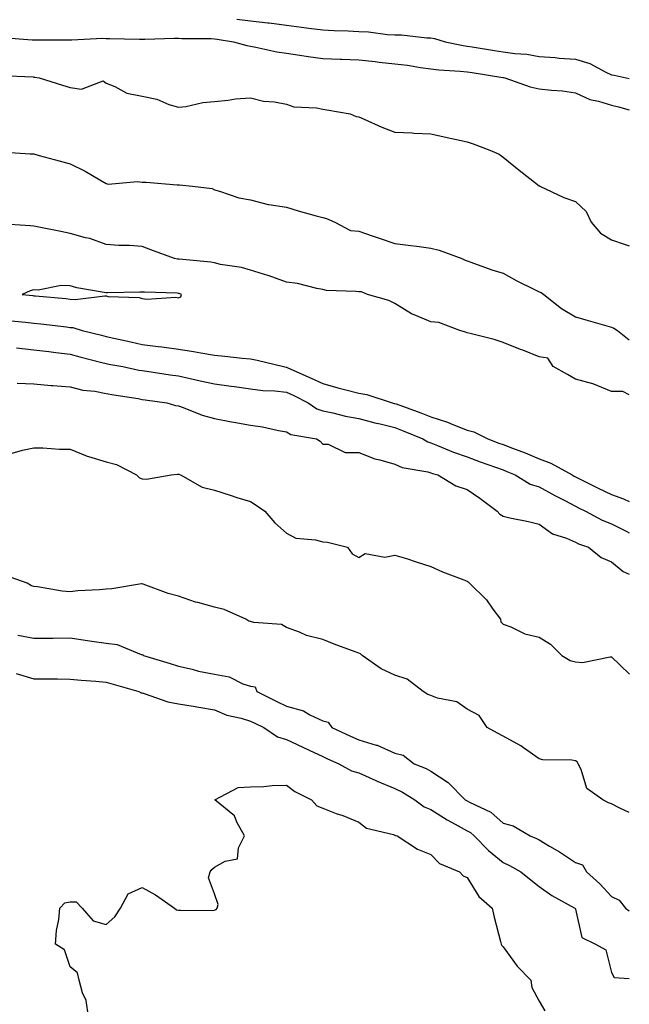
# Model space of a CAD drawing. Units: inches. Extents: x 984323 to 986963, y 7242458 to 7245098.
# Drawn here: x 986794 to 986963, y 7242805 to 7243078 of the extents above; entities that cross this region are included whole.
import ezdxf

# ---------------------------------------------------------------- set-up
doc = ezdxf.new("R2010")
doc.units = ezdxf.units.IN
doc.header["$MEASUREMENT"] = 0
doc.layers.add('Contour_98437242', color=7, linetype='Continuous', true_color=0x02556d)

msp = doc.modelspace()

# ---------------------------------------------------------------- linework, layer by layer
at = {"layer": 'Contour_98437242'}
for points in [[(986854.27, 7243078.14, 3139), (986858.05, 7243077.69, 3139), (986862.83, 7243077.14, 3139), (986863.25, 7243077.12, 3139), (986868.05, 7243076.5, 3139), (986872.14, 7243076.01, 3139), (986874.25, 7243075.72, 3139), (986878.05, 7243075.24, 3139), (986881.21, 7243075.08, 3139), (986885.06, 7243074.91, 3139), (986888.05, 7243074.76, 3139), (986890.76, 7243074.63, 3139), (986896.02, 7243073.95, 3139), (986898.05, 7243073.84, 3139), (986899.92, 7243073.8, 3139), (986906.93, 7243073.04, 3139), (986908.05, 7243073, 3139), (986908.99, 7243072.86, 3139), (986911.95, 7243071.92, 3139), (986916.99, 7243070.86, 3139), (986918.05, 7243070.73, 3139), (986919.47, 7243070.5, 3139), (986925.66, 7243069.53, 3139), (986928.05, 7243069.16, 3139), (986931.28, 7243068.69, 3139), (986934.57, 7243068.44, 3139), (986938.05, 7243067.85, 3139), (986942.44, 7243067.53, 3139), (986943.54, 7243067.41, 3139), (986948.05, 7243067.11, 3139), (986952.04, 7243065.91, 3139), (986956.49, 7243063.48, 3139), (986958.05, 7243062.8, 3139), (986958.84, 7243062.71, 3139), (986962.09, 7243061.92, 3139), (986963, 7243061.77, 3139)], [(986789.27, 7243073.14, 3138), (986797.55, 7243072.42, 3138), (986798.05, 7243072.41, 3138), (986798.55, 7243072.42, 3138), (986807.53, 7243072.44, 3138), (986808.05, 7243072.45, 3138), (986808.56, 7243072.43, 3138), (986817.07, 7243072.9, 3138), (986818.05, 7243072.87, 3138), (986818.99, 7243072.86, 3138), (986827.33, 7243072.64, 3138), (986828.05, 7243072.63, 3138), (986828.76, 7243072.63, 3138), (986837.03, 7243072.94, 3138), (986838.05, 7243072.94, 3138), (986838.98, 7243072.85, 3138), (986847.16, 7243072.81, 3138), (986848.05, 7243072.74, 3138), (986848.79, 7243072.66, 3138), (986853.34, 7243071.92, 3138), (986856.99, 7243070.86, 3138), (986858.05, 7243070.71, 3138), (986859.5, 7243070.47, 3138), (986865.3, 7243069.17, 3138), (986868.05, 7243068.78, 3138), (986871.74, 7243068.23, 3138), (986874, 7243067.87, 3138), (986878.05, 7243067.29, 3138), (986882.86, 7243067.11, 3138), (986883.23, 7243067.1, 3138), (986888.05, 7243066.91, 3138), (986892.54, 7243066.41, 3138), (986893.67, 7243066.3, 3138), (986898.05, 7243065.83, 3138), (986901.53, 7243065.4, 3138), (986905.17, 7243064.8, 3138), (986908.05, 7243064.41, 3138), (986910.24, 7243064.11, 3138), (986916.16, 7243063.81, 3138), (986918.05, 7243063.58, 3138), (986919.49, 7243063.36, 3138), (986927.92, 7243062.05, 3138), (986928.05, 7243062.03, 3138), (986928.14, 7243062.01, 3138), (986928.52, 7243061.92, 3138), (986935.56, 7243059.43, 3138), (986938.05, 7243058.92, 3138), (986941.48, 7243058.49, 3138), (986944.48, 7243058.35, 3138), (986948.05, 7243057.81, 3138), (986952.07, 7243055.94, 3138), (986954.5, 7243055.47, 3138), (986958.05, 7243054.35, 3138), (986960.04, 7243053.91, 3138), (986963, 7243053.02, 3138)], [(986788.67, 7243062.55, 3137), (986797.81, 7243062.16, 3137), (986798.05, 7243062.14, 3137), (986798.26, 7243062.13, 3137), (986799.45, 7243061.92, 3137), (986805.99, 7243059.86, 3137), (986808.05, 7243059.28, 3137), (986811.2, 7243058.77, 3137), (986817.2, 7243061.07, 3137), (986818.05, 7243060.42, 3137), (986820.44, 7243059.53, 3137), (986823.82, 7243057.69, 3137), (986828.05, 7243056.81, 3137), (986832.11, 7243055.98, 3137), (986835.44, 7243054.53, 3137), (986838.05, 7243053.76, 3137), (986840.13, 7243054, 3137), (986844.87, 7243055.1, 3137), (986848.05, 7243055.39, 3137), (986851.87, 7243055.74, 3137), (986853.86, 7243056.11, 3137), (986858.05, 7243056.4, 3137), (986861.62, 7243055.49, 3137), (986864.72, 7243055.25, 3137), (986868.05, 7243054.61, 3137), (986870.07, 7243053.94, 3137), (986876.36, 7243053.61, 3137), (986878.05, 7243053.25, 3137), (986879.23, 7243053.1, 3137), (986885.65, 7243051.92, 3137), (986887.36, 7243051.23, 3137), (986888.05, 7243051.08, 3137), (986889.51, 7243050.46, 3137), (986894.4, 7243048.27, 3137), (986898.05, 7243046.85, 3137), (986902.82, 7243046.69, 3137), (986903.33, 7243046.64, 3137), (986908.05, 7243046.45, 3137), (986911.74, 7243045.61, 3137), (986915.14, 7243044.83, 3137), (986918.05, 7243044.17, 3137), (986919.78, 7243043.65, 3137), (986924.35, 7243041.92, 3137), (986926.95, 7243040.82, 3137), (986928.05, 7243039.96, 3137), (986932.48, 7243036.35, 3137), (986937.56, 7243032.41, 3137), (986938.05, 7243032.03, 3137), (986938.12, 7243031.99, 3137), (986938.23, 7243031.92, 3137), (986944.88, 7243028.75, 3137), (986948.05, 7243027.68, 3137), (986951.02, 7243024.89, 3137), (986952.42, 7243021.92, 3137), (986955.02, 7243018.89, 3137), (986958.05, 7243017.08, 3137), (986961.89, 7243015.76, 3137), (986963, 7243015.38, 3137)], [(986788.55, 7243041.42, 3136), (986796.99, 7243040.86, 3136), (986798.05, 7243040.84, 3136), (986799.52, 7243040.45, 3136), (986805.02, 7243038.89, 3136), (986808.05, 7243038.13, 3136), (986812.19, 7243036.06, 3136), (986816.33, 7243033.64, 3136), (986818.05, 7243032.68, 3136), (986818.63, 7243032.5, 3136), (986826.74, 7243033.23, 3136), (986828.05, 7243033.01, 3136), (986829.13, 7243033, 3136), (986837.71, 7243032.26, 3136), (986838.05, 7243032.25, 3136), (986838.39, 7243032.26, 3136), (986842.02, 7243031.92, 3136), (986847.41, 7243031.28, 3136), (986848.05, 7243030.86, 3136), (986849.46, 7243030.51, 3136), (986854.85, 7243028.72, 3136), (986858.05, 7243028.09, 3136), (986862.97, 7243026.84, 3136), (986863.12, 7243026.85, 3136), (986868.05, 7243026.11, 3136), (986871.25, 7243025.12, 3136), (986876.23, 7243023.74, 3136), (986878.05, 7243023.2, 3136), (986879.1, 7243022.97, 3136), (986881.42, 7243021.92, 3136), (986885.72, 7243019.59, 3136), (986888.05, 7243019.45, 3136), (986891.78, 7243018.19, 3136), (986893.68, 7243017.55, 3136), (986898.05, 7243016.06, 3136), (986901.69, 7243015.56, 3136), (986904.81, 7243015.16, 3136), (986908.05, 7243014.72, 3136), (986910.32, 7243014.19, 3136), (986916.6, 7243011.92, 3136), (986917.52, 7243011.39, 3136), (986918.05, 7243011.21, 3136), (986919.1, 7243010.87, 3136), (986924.9, 7243008.77, 3136), (986928.05, 7243007.84, 3136), (986931.8, 7243005.67, 3136), (986936.57, 7243003.4, 3136), (986938.05, 7243002.65, 3136), (986938.56, 7243002.43, 3136), (986939.29, 7243001.92, 3136), (986944.17, 7242998.04, 3136), (986948.05, 7242995.7, 3136), (986950.99, 7242994.86, 3136), (986956.79, 7242993.18, 3136), (986958.05, 7242992.82, 3136), (986958.68, 7242992.55, 3136), (986959.77, 7242991.92, 3136), (986963, 7242989.37, 3136)], [(986963, 7242974.07, 3136), (986961.19, 7242975.06, 3136), (986958.05, 7242975, 3136), (986953.21, 7242977.08, 3136), (986952.85, 7242977.12, 3136), (986948.05, 7242978.45, 3136), (986945.89, 7242979.76, 3136), (986941.9, 7242981.92, 3136), (986940.42, 7242984.29, 3136), (986938.05, 7242984.65, 3136), (986933.52, 7242986.45, 3136), (986932.84, 7242986.71, 3136), (986928.05, 7242988.59, 3136), (986925.56, 7242989.43, 3136), (986918.91, 7242991.06, 3136), (986918.05, 7242991.31, 3136), (986917.62, 7242991.49, 3136), (986916.02, 7242991.92, 3136), (986910.26, 7242994.13, 3136), (986908.05, 7242994.3, 3136), (986903.88, 7242996.09, 3136), (986902.63, 7242996.5, 3136), (986898.05, 7242999.39, 3136), (986896.41, 7243000.28, 3136), (986890.46, 7243001.92, 3136), (986888.79, 7243002.66, 3136), (986888.05, 7243002.6, 3136), (986887.22, 7243002.75, 3136), (986879.14, 7243003.01, 3136), (986878.05, 7243003.28, 3136), (986876.45, 7243003.52, 3136), (986871.1, 7243004.97, 3136), (986868.05, 7243005.32, 3136), (986863.19, 7243007.06, 3136), (986862.83, 7243007.14, 3136), (986858.05, 7243008.61, 3136), (986855.53, 7243009.4, 3136), (986849.74, 7243010.23, 3136), (986848.05, 7243010.64, 3136), (986847.01, 7243010.88, 3136), (986838.32, 7243011.65, 3136), (986838.05, 7243011.71, 3136), (986837.85, 7243011.72, 3136), (986837.01, 7243011.92, 3136), (986830.42, 7243014.29, 3136), (986828.05, 7243015.16, 3136), (986824.53, 7243015.44, 3136), (986821.59, 7243015.46, 3136), (986818.05, 7243015.77, 3136), (986813.56, 7243017.43, 3136), (986812.34, 7243017.63, 3136), (986808.05, 7243018.81, 3136), (986805.49, 7243019.36, 3136), (986799.41, 7243020.56, 3136), (986798.05, 7243020.85, 3136), (986797.01, 7243020.88, 3136), (986788.47, 7243021.5, 3136)], [(986790.84, 7242994.71, 3136), (986795.73, 7242994.24, 3136), (986798.05, 7242994, 3136), (986799.93, 7242993.8, 3136), (986807.07, 7242992.9, 3136), (986808.05, 7242992.79, 3136), (986808.85, 7242992.72, 3136), (986811.39, 7242991.92, 3136), (986816.74, 7242990.61, 3136), (986818.05, 7242990.27, 3136), (986820.14, 7242989.83, 3136), (986824.88, 7242988.75, 3136), (986828.05, 7242988.09, 3136), (986832.46, 7242987.51, 3136), (986833.51, 7242987.38, 3136), (986838.05, 7242986.76, 3136), (986842.26, 7242986.13, 3136), (986844.27, 7242985.7, 3136), (986848.05, 7242985.06, 3136), (986850.97, 7242984.84, 3136), (986855.72, 7242984.25, 3136), (986858.05, 7242984.05, 3136), (986859.87, 7242983.74, 3136), (986867.17, 7242981.92, 3136), (986867.9, 7242981.77, 3136), (986868.05, 7242981.75, 3136), (986868.35, 7242981.62, 3136), (986874.88, 7242978.75, 3136), (986878.05, 7242977.2, 3136), (986882.2, 7242976.07, 3136), (986884.46, 7242975.51, 3136), (986888.05, 7242974.57, 3136), (986890.3, 7242974.17, 3136), (986897.28, 7242971.92, 3136), (986897.88, 7242971.75, 3136), (986898.05, 7242971.71, 3136), (986898.38, 7242971.59, 3136), (986905.23, 7242969.1, 3136), (986908.05, 7242967.97, 3136), (986912.62, 7242966.49, 3136), (986914.11, 7242965.86, 3136), (986918.05, 7242964.36, 3136), (986919.94, 7242963.81, 3136), (986923.77, 7242961.92, 3136), (986926.89, 7242960.76, 3136), (986928.05, 7242960.34, 3136), (986930.65, 7242959.32, 3136), (986934.13, 7242958, 3136), (986938.05, 7242956.4, 3136), (986941.28, 7242955.15, 3136), (986947.16, 7242951.92, 3136), (986947.74, 7242951.61, 3136), (986948.05, 7242951.43, 3136), (986949.01, 7242950.96, 3136), (986954.41, 7242948.28, 3136), (986958.05, 7242946.49, 3136), (986961.41, 7242945.28, 3136), (986963, 7242944.51, 3136)], [(986793.22, 7242987.09, 3135), (986798.05, 7242986.58, 3135), (986802.2, 7242986.07, 3135), (986804.13, 7242985.84, 3135), (986808.05, 7242985.36, 3135), (986810.79, 7242984.66, 3135), (986816.88, 7242983.09, 3135), (986818.05, 7242982.8, 3135), (986818.77, 7242982.64, 3135), (986822.63, 7242981.92, 3135), (986827.11, 7242980.98, 3135), (986828.05, 7242980.82, 3135), (986829.34, 7242980.63, 3135), (986835.78, 7242979.65, 3135), (986838.05, 7242979.33, 3135), (986841.36, 7242978.61, 3135), (986844.13, 7242978, 3135), (986848.05, 7242977.14, 3135), (986852.67, 7242976.54, 3135), (986853.57, 7242976.4, 3135), (986858.05, 7242975.8, 3135), (986861.48, 7242975.35, 3135), (986864.75, 7242975.22, 3135), (986868.05, 7242974.85, 3135), (986870.06, 7242973.93, 3135), (986874.06, 7242971.92, 3135), (986876.38, 7242970.25, 3135), (986878.05, 7242969.66, 3135), (986880.89, 7242969.08, 3135), (986884.33, 7242968.2, 3135), (986888.05, 7242967.52, 3135), (986892.49, 7242966.36, 3135), (986893.93, 7242966.04, 3135), (986898.05, 7242965.02, 3135), (986900.3, 7242964.17, 3135), (986905.8, 7242961.92, 3135), (986907.2, 7242961.07, 3135), (986908.05, 7242960.81, 3135), (986909.87, 7242960.1, 3135), (986914.31, 7242958.18, 3135), (986918.05, 7242956.93, 3135), (986921.71, 7242955.58, 3135), (986925.89, 7242954.08, 3135), (986928.05, 7242953.3, 3135), (986929.04, 7242952.91, 3135), (986931.4, 7242951.92, 3135), (986935.51, 7242949.38, 3135), (986938.05, 7242948.61, 3135), (986942.37, 7242946.24, 3135), (986945.18, 7242944.79, 3135), (986948.05, 7242943.29, 3135), (986948.96, 7242942.83, 3135), (986950.84, 7242941.92, 3135), (986955.48, 7242939.35, 3135), (986958.05, 7242938.34, 3135), (986962.36, 7242936.23, 3135), (986963, 7242935.88, 3135)], [(986793.43, 7242977.3, 3134), (986798.05, 7242977.12, 3134), (986802.78, 7242976.65, 3134), (986803.31, 7242976.66, 3134), (986808.05, 7242976.28, 3134), (986811.57, 7242975.44, 3134), (986814.88, 7242975.09, 3134), (986818.05, 7242974.48, 3134), (986820.21, 7242974.08, 3134), (986826.92, 7242973.05, 3134), (986828.05, 7242972.85, 3134), (986828.86, 7242972.73, 3134), (986834.83, 7242971.92, 3134), (986837.24, 7242971.11, 3134), (986838.05, 7242971.02, 3134), (986839.4, 7242970.57, 3134), (986844.61, 7242968.48, 3134), (986848.05, 7242967.57, 3134), (986852.76, 7242966.63, 3134), (986853.44, 7242966.53, 3134), (986858.05, 7242965.68, 3134), (986861.35, 7242965.22, 3134), (986865.76, 7242964.21, 3134), (986868.05, 7242963.83, 3134), (986869.24, 7242963.11, 3134), (986876.31, 7242961.92, 3134), (986877.39, 7242961.26, 3134), (986878.05, 7242960.4, 3134), (986879.57, 7242960.4, 3134), (986884.29, 7242958.16, 3134), (986888.05, 7242958.16, 3134), (986892.47, 7242956.34, 3134), (986893.84, 7242956.13, 3134), (986898.05, 7242954.93, 3134), (986900.06, 7242953.93, 3134), (986907.18, 7242952.79, 3134), (986908.05, 7242952.52, 3134), (986908.48, 7242952.35, 3134), (986909.99, 7242951.92, 3134), (986914.98, 7242948.85, 3134), (986918.05, 7242947.91, 3134), (986921.58, 7242945.45, 3134), (986926.4, 7242941.92, 3134), (986927.13, 7242941, 3134), (986928.05, 7242940.49, 3134), (986929.9, 7242940.07, 3134), (986935.11, 7242938.98, 3134), (986938.05, 7242938.28, 3134), (986941.72, 7242935.59, 3134), (986945.59, 7242934.38, 3134), (986948.05, 7242933.28, 3134), (986948.96, 7242932.83, 3134), (986951.73, 7242931.92, 3134), (986955.19, 7242929.06, 3134), (986958.05, 7242927.86, 3134), (986961.27, 7242925.14, 3134), (986963, 7242924.42, 3134)], [(986792.05, 7242957.92, 3133), (986794.87, 7242958.74, 3133), (986798.05, 7242959.38, 3133), (986800.54, 7242959.43, 3133), (986805.14, 7242959.01, 3133), (986808.05, 7242959.05, 3133), (986812.82, 7242957.15, 3133), (986813.13, 7242957, 3133), (986818.05, 7242955.53, 3133), (986820.92, 7242954.79, 3133), (986826.48, 7242951.92, 3133), (986827.27, 7242951.14, 3133), (986828.05, 7242950.79, 3133), (986829.24, 7242950.73, 3133), (986836.09, 7242951.92, 3133), (986837.84, 7242952.13, 3133), (986838.05, 7242952.15, 3133), (986838.23, 7242952.1, 3133), (986838.66, 7242951.92, 3133), (986844.68, 7242948.55, 3133), (986848.05, 7242947.65, 3133), (986852.42, 7242946.29, 3133), (986854.27, 7242945.7, 3133), (986858.05, 7242944.52, 3133), (986859.64, 7242943.51, 3133), (986862.01, 7242941.92, 3133), (986864.75, 7242938.62, 3133), (986868.05, 7242935.78, 3133), (986870.56, 7242934.43, 3133), (986876.03, 7242933.94, 3133), (986878.05, 7242933.35, 3133), (986879.4, 7242933.27, 3133), (986884.96, 7242931.92, 3133), (986886.21, 7242930.08, 3133), (986888.05, 7242929.06, 3133), (986889.8, 7242930.17, 3133), (986895.28, 7242929.15, 3133), (986898.05, 7242929.73, 3133), (986901.25, 7242928.72, 3133), (986903.99, 7242927.86, 3133), (986908.05, 7242926.58, 3133), (986911.22, 7242925.09, 3133), (986917.11, 7242922.86, 3133), (986918.05, 7242922.47, 3133), (986918.39, 7242922.26, 3133), (986918.76, 7242921.92, 3133), (986923.47, 7242917.34, 3133), (986925.23, 7242914.74, 3133), (986927.27, 7242911.92, 3133), (986927.38, 7242911.25, 3133), (986928.05, 7242910.59, 3133), (986930.14, 7242909.83, 3133), (986934.04, 7242907.91, 3133), (986938.05, 7242906.93, 3133), (986941.17, 7242905.04, 3133), (986944.31, 7242901.92, 3133), (986946.63, 7242900.5, 3133), (986948.05, 7242900.13, 3133), (986949.99, 7242899.98, 3133), (986957.68, 7242901.55, 3133), (986958.05, 7242901.5, 3133), (986962.95, 7242896.82, 3133), (986963, 7242896.76, 3133)], [(986963, 7242858.35, 3133), (986960.39, 7242859.58, 3133), (986958.05, 7242860.77, 3133), (986957.22, 7242861.09, 3133), (986955.64, 7242861.92, 3133), (986951.21, 7242865.08, 3133), (986949.68, 7242870.29, 3133), (986948.84, 7242871.92, 3133), (986948.59, 7242872.46, 3133), (986948.05, 7242872.67, 3133), (986947.11, 7242872.86, 3133), (986939.07, 7242872.94, 3133), (986938.05, 7242873.26, 3133), (986933.65, 7242876.32, 3133), (986932.96, 7242876.83, 3133), (986928.05, 7242879.51, 3133), (986926.48, 7242880.35, 3133), (986923.61, 7242881.92, 3133), (986921.4, 7242885.27, 3133), (986918.05, 7242887.05, 3133), (986915.18, 7242889.05, 3133), (986909.88, 7242890.09, 3133), (986908.05, 7242890.79, 3133), (986907.17, 7242891.04, 3133), (986905.87, 7242891.92, 3133), (986901.44, 7242895.31, 3133), (986898.05, 7242896.4, 3133), (986894.29, 7242898.16, 3133), (986888.97, 7242901.92, 3133), (986888.5, 7242902.37, 3133), (986888.05, 7242902.55, 3133), (986887.02, 7242902.95, 3133), (986881.19, 7242905.06, 3133), (986878.05, 7242906.33, 3133), (986873.58, 7242907.45, 3133), (986871.62, 7242908.35, 3133), (986868.05, 7242909.61, 3133), (986866.64, 7242910.51, 3133), (986858.98, 7242910.99, 3133), (986858.05, 7242911.28, 3133), (986857.56, 7242911.43, 3133), (986856.75, 7242911.92, 3133), (986850.79, 7242914.66, 3133), (986848.05, 7242915.26, 3133), (986843.41, 7242916.56, 3133), (986842.82, 7242916.69, 3133), (986838.05, 7242918.3, 3133), (986835.19, 7242919.06, 3133), (986828.31, 7242921.66, 3133), (986828.05, 7242921.74, 3133), (986827.86, 7242921.73, 3133), (986819.62, 7242920.35, 3133), (986818.05, 7242920.3, 3133), (986816.2, 7242920.07, 3133), (986810.17, 7242919.8, 3133), (986808.05, 7242919.49, 3133), (986805.84, 7242919.71, 3133), (986799.07, 7242920.9, 3133), (986798.05, 7242921.03, 3133), (986797.36, 7242921.23, 3133), (986796.13, 7242921.92, 3133), (986790.16, 7242924.03, 3133)], [(986793.62, 7242907.49, 3133), (986798.05, 7242906.68, 3133), (986802.86, 7242906.73, 3133), (986803.24, 7242906.73, 3133), (986808.05, 7242906.79, 3133), (986812.28, 7242906.15, 3133), (986814.07, 7242905.9, 3133), (986818.05, 7242905.32, 3133), (986821.06, 7242904.93, 3133), (986827.77, 7242902.2, 3133), (986828.05, 7242902.13, 3133), (986828.24, 7242902.11, 3133), (986828.43, 7242901.92, 3133), (986835.76, 7242899.63, 3133), (986838.05, 7242898.95, 3133), (986841.91, 7242898.06, 3133), (986843.66, 7242897.53, 3133), (986848.05, 7242896.7, 3133), (986852.13, 7242896, 3133), (986855.91, 7242894.06, 3133), (986858.05, 7242893.39, 3133), (986859.32, 7242893.19, 3133), (986859.82, 7242891.92, 3133), (986865.32, 7242889.19, 3133), (986868.05, 7242887.85, 3133), (986872.69, 7242886.56, 3133), (986874.5, 7242885.47, 3133), (986878.05, 7242883.82, 3133), (986879.56, 7242883.43, 3133), (986880.56, 7242881.92, 3133), (986885.71, 7242879.58, 3133), (986888.05, 7242878.52, 3133), (986892.89, 7242877.08, 3133), (986893.17, 7242877.04, 3133), (986898.05, 7242874.8, 3133), (986900.37, 7242874.24, 3133), (986903.36, 7242871.92, 3133), (986906.75, 7242870.62, 3133), (986908.05, 7242869.87, 3133), (986912.82, 7242866.69, 3133), (986917.56, 7242861.92, 3133), (986917.85, 7242861.72, 3133), (986918.05, 7242861.62, 3133), (986918.74, 7242861.23, 3133), (986924.6, 7242858.47, 3133), (986928.05, 7242855.48, 3133), (986930.84, 7242854.71, 3133), (986935.52, 7242851.92, 3133), (986937.31, 7242851.18, 3133), (986938.05, 7242850.79, 3133), (986940.88, 7242849.09, 3133), (986943.63, 7242847.5, 3133), (986948.05, 7242844.55, 3133), (986950.02, 7242843.89, 3133), (986951.11, 7242841.92, 3133), (986954.79, 7242838.66, 3133), (986958.05, 7242835.16, 3133), (986960.21, 7242834.08, 3133), (986961.96, 7242831.92, 3133), (986963, 7242831.17, 3133)], [(986793.11, 7242896.86, 3132), (986798.05, 7242895.46, 3132), (986801.57, 7242895.44, 3132), (986804.58, 7242895.39, 3132), (986808.05, 7242895.36, 3132), (986811.17, 7242895.05, 3132), (986815.2, 7242894.77, 3132), (986818.05, 7242894.51, 3132), (986820.04, 7242893.91, 3132), (986827.09, 7242891.92, 3132), (986827.71, 7242891.58, 3132), (986828.05, 7242891.53, 3132), (986828.57, 7242891.4, 3132), (986835.18, 7242889.05, 3132), (986838.05, 7242888.53, 3132), (986842.13, 7242887.84, 3132), (986843.75, 7242887.62, 3132), (986848.05, 7242886.83, 3132), (986851.53, 7242885.4, 3132), (986855.42, 7242884.55, 3132), (986858.05, 7242883.73, 3132), (986859.26, 7242883.13, 3132), (986861.72, 7242881.92, 3132), (986865.48, 7242879.35, 3132), (986868.05, 7242878.65, 3132), (986872.58, 7242876.45, 3132), (986874.31, 7242875.66, 3132), (986878.05, 7242873.91, 3132), (986879.42, 7242873.29, 3132), (986882.5, 7242871.92, 3132), (986886.06, 7242869.93, 3132), (986888.05, 7242869.35, 3132), (986892.74, 7242867.23, 3132), (986893.17, 7242867.04, 3132), (986898.05, 7242865, 3132), (986900.17, 7242864.04, 3132), (986903.53, 7242861.92, 3132), (986906.13, 7242860, 3132), (986908.05, 7242859.21, 3132), (986912.52, 7242856.39, 3132), (986914.79, 7242855.18, 3132), (986918.05, 7242853.35, 3132), (986918.97, 7242852.84, 3132), (986919.98, 7242851.92, 3132), (986923.97, 7242847.84, 3132), (986928.05, 7242844.51, 3132), (986929.83, 7242843.7, 3132), (986932.97, 7242841.92, 3132), (986935.78, 7242839.65, 3132), (986938.05, 7242837.9, 3132), (986941.52, 7242835.39, 3132), (986947.95, 7242831.92, 3132), (986947.98, 7242831.85, 3132), (986948.05, 7242831.6, 3132), (986949.88, 7242823.75, 3132), (986953.67, 7242821.92, 3132), (986956.45, 7242820.32, 3132), (986958.05, 7242814.11, 3132), (986958.8, 7242812.67, 3132), (986963, 7242812.44, 3132)], [(986813.17, 7242801.92, 3131), (986812.48, 7242806.35, 3131), (986811.52, 7242808.45, 3131), (986810.6, 7242811.92, 3131), (986810.09, 7242813.96, 3131), (986808.05, 7242815.62, 3131), (986806.52, 7242820.39, 3131), (986803.98, 7242821.92, 3131), (986804.26, 7242825.71, 3131), (986804.91, 7242828.78, 3131), (986805.21, 7242831.92, 3131), (986806.63, 7242833.34, 3131), (986808.05, 7242833.67, 3131), (986809.73, 7242833.6, 3131), (986811.4, 7242831.92, 3131), (986814.49, 7242828.36, 3131), (986818.05, 7242827.33, 3131), (986820.49, 7242829.48, 3131), (986822.03, 7242831.92, 3131), (986824.15, 7242835.82, 3131), (986828.05, 7242837.63, 3131), (986831.74, 7242835.61, 3131), (986837.01, 7242831.92, 3131), (986837.56, 7242831.43, 3131), (986838.05, 7242831.31, 3131), (986838.64, 7242831.33, 3131), (986847.41, 7242831.28, 3131), (986848.05, 7242831.29, 3131), (986848.49, 7242831.48, 3131), (986848.8, 7242831.92, 3131), (986849.08, 7242832.95, 3131), (986848.05, 7242835.87, 3131), (986846.38, 7242840.25, 3131), (986846.9, 7242841.92, 3131), (986847.33, 7242842.64, 3131), (986848.05, 7242843.22, 3131), (986851.07, 7242844.94, 3131), (986854.44, 7242845.53, 3131), (986854.71, 7242848.58, 3131), (986856.4, 7242851.92, 3131), (986854.29, 7242855.68, 3131), (986853.59, 7242857.46, 3131), (986848.12, 7242861.92, 3131), (986854.61, 7242865.36, 3131), (986858.05, 7242865.46, 3131), (986861.71, 7242865.58, 3131), (986864.07, 7242865.9, 3131), (986868.05, 7242865.99, 3131), (986870.33, 7242864.2, 3131), (986874.92, 7242861.92, 3131), (986876.38, 7242860.25, 3131), (986878.05, 7242859.57, 3131), (986881.82, 7242858.15, 3131), (986883.66, 7242857.53, 3131), (986888.05, 7242855.69, 3131), (986890.16, 7242854.03, 3131), (986897.69, 7242852.28, 3131), (986898.05, 7242852.13, 3131), (986898.18, 7242852.05, 3131), (986898.67, 7242851.92, 3131), (986904.36, 7242848.23, 3131), (986908.05, 7242846.77, 3131), (986910.41, 7242844.28, 3131), (986915.95, 7242841.92, 3131), (986917.01, 7242840.88, 3131), (986918.05, 7242840.38, 3131), (986921.29, 7242835.16, 3131), (986925.01, 7242831.92, 3131), (986925.57, 7242829.44, 3131), (986927.33, 7242822.64, 3131), (986927.5, 7242821.92, 3131), (986927.65, 7242821.52, 3131), (986928.05, 7242821.16, 3131), (986931.92, 7242815.79, 3131), (986935.73, 7242811.92, 3131), (986936.01, 7242809.88, 3131), (986938.05, 7242806.09, 3131), (986939.56, 7242803.43, 3131)]]:
    msp.add_polyline3d(points, dxfattribs=at)
msp.add_polyline3d([(986838.05, 7243001.02, 3137), (986838.76, 7243001.21, 3137), (986838.97, 7243001.92, 3137), (986838.27, 7243002.14, 3137), (986838.05, 7243002.19, 3137), (986837.74, 7243002.23, 3137), (986828.64, 7243002.51, 3137), (986828.05, 7243002.59, 3137), (986827.39, 7243002.58, 3137), (986818.47, 7243002.34, 3137), (986818.05, 7243002.33, 3137), (986817.5, 7243002.47, 3137), (986809.89, 7243003.76, 3137), (986808.05, 7243004.32, 3137), (986805.55, 7243004.42, 3137), (986799.22, 7243003.09, 3137), (986798.05, 7243003.18, 3137), (986797.01, 7243002.96, 3137), (986794.79, 7243001.92, 3137), (986797.71, 7243001.58, 3137), (986798.05, 7243001.55, 3137), (986798.47, 7243001.5, 3137), (986806.91, 7243000.78, 3137), (986808.05, 7243000.65, 3137), (986809.43, 7243000.54, 3137), (986817.68, 7243001.55, 3137), (986818.05, 7243001.5, 3137), (986818.58, 7243001.39, 3137), (986827.21, 7243001.08, 3137), (986828.05, 7243000.81, 3137), (986829.34, 7243000.63, 3137), (986837.32, 7243001.19, 3137)], close=True, dxfattribs=at)

doc.saveas('drawing.dxf')
